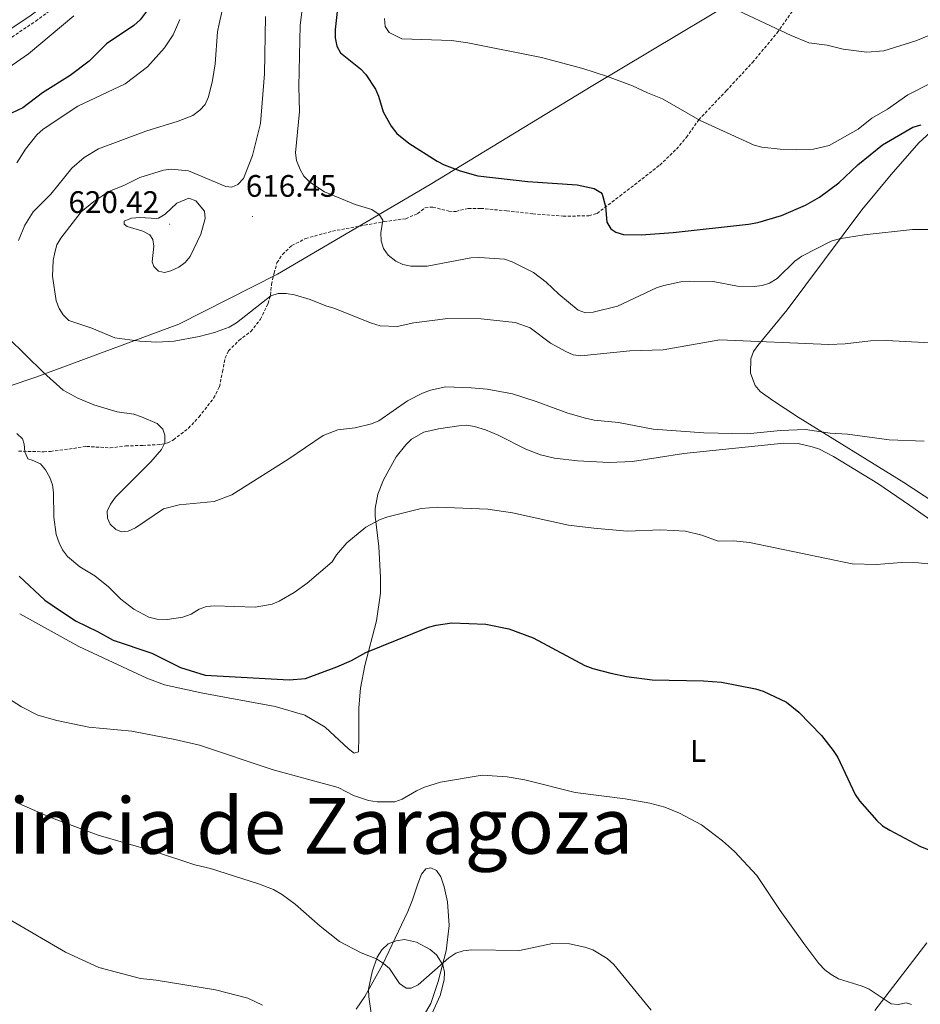
# Model space of a CAD drawing. Units: metres. Extents: x 637872 to 642386, y 4699328 to 4702387.
# Drawn here: x 640130 to 640420, y 4701488 to 4701805 of the extents above; entities that cross this region are included whole.
import ezdxf
from ezdxf.enums import TextEntityAlignment as Align

# ---------------------------------------------------------------- set-up
doc = ezdxf.new("R2010")
doc.units = ezdxf.units.M
doc.header["$MEASUREMENT"] = 0
doc.linetypes.add('TRAZOSX2', pattern=[1.5, 1, -0.5])
for name, color, linetype, lineweight in [('Carátula', 7, 'Continuous', 5), ('Level 1', 19, 'Continuous', 0), ('Level 21', 19, 'Continuous', 0), ('Level 35', 92, 'Continuous', 0), ('Level 36', 19, 'Continuous', 40), ('Level 37', 92, 'Continuous', 0), ('Level 4', 36, 'Continuous', 30), ('Level 41', 39, 'Continuous', 0), ('Level 45', 135, 'Continuous', 0), ('Level 5', 36, 'Continuous', 0), ('Level 7', 1, 'Continuous', 0)]:
    doc.layers.add(name, color=color, linetype=linetype, lineweight=lineweight)
doc.styles.add('Arial', font='ARIAL.TTF', dxfattribs={"height": 0.2})

# ---------------------------------------------------------------- blocks, each defined once
blk = doc.blocks.new('5PATER')
at = {"layer": 'Carátula', "linetype": 'Continuous', "lineweight": 5}
h = blk.add_hatch(color=250, dxfattribs=at)
edge = h.paths.add_edge_path()
edge.add_ellipse((0, 0), major_axis=(-1.33, -1.34), ratio=0.999422, start_angle=0, end_angle=360)

msp = doc.modelspace()

# ---------------------------------------------------------------- linework, layer by layer
at = {"layer": 'Level 1', "color": 19, "linetype": 'Continuous', "lineweight": 0, "ltscale": 0.5}
msp.add_polyline3d([(640662.84, 4702091.54, 666.38), (640645.84, 4702066.94, 663.21), (640623.01, 4702028.39, 660.09), (640589.54, 4701975.34, 657.24), (640577.68, 4701956.5, 657.71), (640549.4, 4701940.21, 655.68), (640521.74, 4701926.21, 651.91), (640494.76, 4701907.28, 650.71), (640456.2, 4701879.16, 647.26), (640417.76, 4701851.29, 641.85), (640378.45, 4701821.89, 636.94), (640314.21, 4701783.36, 629.42), (640261.84, 4701751.48, 623.6), (640212.74, 4701722.69, 615.06), (640181.03, 4701706.6, 616.16), (640134.98, 4701689.54, 609.37), (640101.19, 4701678.12, 603.45)], dxfattribs=at)
at = {"layer": 'Level 21', "color": 19, "linetype": 'Continuous', "lineweight": 0}
msp.add_polyline3d([(640120.88, 4701797.68, 590.81), (640133.52, 4701806.04, 591.24), (640144.13, 4701814.02, 591.97), (640156.33, 4701821.68, 592.44), (640159.36, 4701824.37, 592.68), (640163.37, 4701828.94, 592.89), (640169.11, 4701836.74, 593.12), (640177.67, 4701848.15, 594.27), (640183.06, 4701857.14, 594.69), (640186.57, 4701864.12, 595.21), (640188.68, 4701867.54, 595.63), (640191.61, 4701870.82, 595.94), (640195.85, 4701874.8, 596.67), (640203.38, 4701881.16, 597.58), (640207.83, 4701884.27, 598.02), (640214.62, 4701888.1, 598.65), (640232.17, 4701896.57, 600), (640242.6, 4701901.54, 601.27)], dxfattribs=at)
at = {"layer": 'Level 21', "color": 19, "linetype": 'TRAZOSX2', "lineweight": 0}
for points in [[(640129.44, 4701665.7, 604.73), (640137.55, 4701665.47, 605.25), (640139.7, 4701665.62, 605.35), (640145.64, 4701666.36, 606.61), (640151.31, 4701667.23, 607.02), (640158.88, 4701666.71, 608.28), (640163.92, 4701667.37, 608.9), (640169.36, 4701667.55, 609.74), (640175.05, 4701667.82, 609.74), (640177.41, 4701668.38, 610.31), (640179.27, 4701669.33, 610.79), (640184.09, 4701673.08, 611.62), (640187.48, 4701676.73, 612.06), (640192.16, 4701682.73, 612.62), (640194.02, 4701686.38, 612.88), (640195.04, 4701691.21, 613.7), (640195.85, 4701695.69, 613.71), (640196.95, 4701697.93, 613.8), (640200.3, 4701701.33, 614.34), (640204.13, 4701704.2, 614.34), (640207.2, 4701708.13, 614.52), (640209.69, 4701713.2, 614.87), (640210.46, 4701715.94, 614.96), (640210.81, 4701719.36, 614.96), (640211.63, 4701722.96, 614.96), (640212.55, 4701726.34, 615.38), (640214.34, 4701729.03, 615.59), (640217.31, 4701731.83, 616.43), (640221.75, 4701734.13, 616.71), (640230.42, 4701736.51, 617.77), (640247.02, 4701739.56, 620.4), (640253.97, 4701740.51, 621.86), (640257.79, 4701742.15, 621.65), (640260.22, 4701744.05, 622.28), (640262.72, 4701744.25, 622.49), (640267.86, 4701742.89, 622.28), (640270.15, 4701742.86, 622.28), (640274.09, 4701743.82, 622.49), (640278.07, 4701743.84, 622.7), (640286.43, 4701743.03, 622.91), (640294.86, 4701742.08, 623.74), (640304.63, 4701741.34, 623.83), (640312.92, 4701741.41, 623.93), (640315.52, 4701742.23, 624.53), (640322.86, 4701747.76, 626.12), (640335.72, 4701757.76, 627.92), (640341.05, 4701762.9, 629.1), (640344.28, 4701766.7, 629.8), (640348.23, 4701772.34, 630.43), (640357.11, 4701781.68, 631.49), (640365.56, 4701790.81, 632.94), (640373.43, 4701800.3, 635.11), (640384.54, 4701815.98, 636.91)], [(640122.29, 4701795.62, 590.81), (640134.94, 4701804.09, 591.24), (640145.53, 4701812.06, 591.97)]]:
    msp.add_polyline3d(points, dxfattribs=at)
at = {"layer": 'Level 35', "color": 92, "linetype": 'Continuous', "lineweight": 0, "ltscale": 0.5}
msp.add_polyline3d([(640242.84, 4701484.8, 595.05), (640242.08, 4701490.01, 595.67), (640242.02, 4701492.56, 595.89), (640243.15, 4701498.09, 596.12), (640244.8, 4701502.79, 596.05), (640246.32, 4701505.23, 595.94), (640248.36, 4701507.08, 595.82), (640250.85, 4701508.13, 595.66), (640253.53, 4701508.46, 595.48), (640257.43, 4701507.7, 595.11), (640261.86, 4701505.26, 594.33), (640263.82, 4701503.58, 593.9), (640265.89, 4701500.4, 593.44), (640266.43, 4701497.98, 593.28), (640266.37, 4701495.48, 593.12), (640265.03, 4701490.45, 592.84), (640262.02, 4701483.83, 592.48)], dxfattribs=at)
at = {"layer": 'Level 36', "color": 92, "linetype": 'Continuous', "lineweight": 0}
for points in [[(640433.52, 4701642.97, 607.52), (640414.21, 4701655.57, 608.54), (640380.26, 4701676.62, 610.64), (640372.04, 4701681.97, 611.4), (640368.01, 4701684.92, 612.04), (640366.41, 4701686.78, 612.43), (640364.86, 4701690.8, 613.22), (640364.95, 4701695.39, 614.13), (640365.88, 4701697.72, 614.55), (640367.26, 4701699.65, 614.83), (640376.67, 4701711.16, 615.8), (640400.69, 4701743.31, 620.45), (640410.17, 4701754.77, 622.17), (640419.08, 4701764.9, 623.72), (640428.2, 4701773.25, 624.99)], [(640129.78, 4701613.38, 597.81), (640148.76, 4701602.82, 597.83), (640170.64, 4701592.57, 597.41), (640176.4, 4701590.44, 597.49), (640188.68, 4701587.82, 597.88), (640211.95, 4701583.48, 596.99), (640221.5, 4701580.71, 596.58), (640228.1, 4701576.9, 596.16), (640235.52, 4701569.92, 596.16), (640237.39, 4701568.52, 596.16), (640238.76, 4701568.96, 596.16), (640238.9, 4701573.62, 596.99), (640238.88, 4701583.06, 597.41), (640239.37, 4701589.41, 598), (640240.77, 4701596.7, 598.74), (640244.6, 4701611.12, 600.34), (640245.82, 4701620.02, 602.01), (640245.91, 4701625.02, 602.64), (640245.35, 4701635.03, 602.84), (640244.18, 4701644.78, 605.12), (640244.19, 4701647.27, 605.48), (640244.95, 4701651.8, 605.96), (640246.82, 4701656.41, 606.39), (640250.93, 4701663.88, 607.16), (640253.98, 4701667.77, 607.63), (640255.87, 4701669.54, 607.86), (640259.83, 4701671.85, 608.16), (640264.56, 4701672.83, 608.33), (640271.07, 4701673.87, 607.86), (640273.57, 4701674, 607.86), (640276.07, 4701673.66, 607.86), (640279.64, 4701672.54, 607.59), (640283.72, 4701670.86, 607.38), (640292.62, 4701666.36, 607.1), (640297.3, 4701664.49, 607.02), (640301.82, 4701663.38, 606.99), (640309.27, 4701662.56, 607)], [(640309.27, 4701662.56, 607), (640319.46, 4701662.08, 607.2), (640326.95, 4701662.38, 607.44), (640343.44, 4701664.95, 608.28), (640375.6, 4701668.31, 608.28), (640380.28, 4701668.1, 608.54), (640384.73, 4701667.11, 608.75), (640387.09, 4701666.3, 608.76), (640391.64, 4701663.95, 608.54), (640405.85, 4701655.28, 607.17), (640416.08, 4701648.34, 606.47), (640430.2, 4701638.3, 605.83)], [(640259.71, 4701483.97, 588.47), (640262, 4701487.88, 588.77), (640264.37, 4701494.98, 589.26), (640266.97, 4701504.85, 589.89), (640267.91, 4701513.03, 590.73), (640267.37, 4701520.65, 591.57), (640266.3, 4701525.48, 592.28), (640265.25, 4701528.63, 592.64), (640263.84, 4701530.73, 592.61), (640262.1, 4701531.59, 592.82), (640260.45, 4701531.21, 593.02), (640259.03, 4701529.49, 593.23), (640257.83, 4701526.46, 593.23), (640256.16, 4701521.23, 592.4), (640254.62, 4701517.51, 592.03), (640246.5, 4701500.38, 590.27), (640240.86, 4701490.18, 588.97), (640238, 4701486.12, 588.34)], [(640421.57, 4701507.44, 596.96), (640404.92, 4701485.69, 594.68)]]:
    msp.add_polyline3d(points, dxfattribs=at)
at = {"layer": 'Level 4', "color": 36, "linetype": 'Continuous', "lineweight": 30}
for points in [[(640171.74, 4701808.8, 600), (640168.5, 4701804.5, 600), (640166.47, 4701802.64, 600), (640157.74, 4701796.8, 600), (640152.09, 4701791.26, 600), (640146, 4701786.59, 600), (640137.08, 4701780.98, 600), (640130.8, 4701776.14, 600), (640121.54, 4701771.91, 600)], [(640232.11, 4701809.14, 625), (640231.28, 4701801.42, 625), (640231.32, 4701798.69, 625), (640231.85, 4701796.08, 625), (640233.02, 4701793.86, 625), (640239.39, 4701788.77, 625), (640241.09, 4701786.94, 625), (640244.22, 4701782.2, 625), (640245.22, 4701779.9, 625), (640246.72, 4701774.87, 625), (640249.28, 4701770.27, 625), (640251.07, 4701767.97, 625), (640255.02, 4701764.8, 625), (640264.07, 4701759, 625), (640266.3, 4701757.87, 625), (640271.49, 4701755.89, 625), (640277.15, 4701754.32, 625), (640293.31, 4701752.5, 625), (640309.13, 4701751.44, 625), (640314.58, 4701750.26, 625), (640316.72, 4701748.97, 625), (640317.19, 4701748.38, 625), (640318.2, 4701744.41, 625), (640318.69, 4701739.39, 625), (640319.97, 4701737.23, 625), (640321.62, 4701736.18, 625), (640324, 4701735.43, 625), (640329.74, 4701735.29, 625), (640340.04, 4701736.03, 625), (640364.24, 4701738.78, 625), (640367.24, 4701739.29, 625), (640374.82, 4701741.49, 625), (640382.55, 4701744.84, 625), (640387.09, 4701747.4, 625), (640393.36, 4701752.06, 625), (640399.39, 4701757.86, 625), (640407.36, 4701764.32, 625), (640417.12, 4701770, 625), (640419.78, 4701770.75, 625)], [(640129.59, 4701625.43, 600), (640137.92, 4701617.77, 600), (640140.24, 4701616.1, 600), (640147.76, 4701611.12, 600), (640154.81, 4701607.63, 600), (640159.86, 4701604.82, 600), (640172.24, 4701600.66, 600)], [(640172.24, 4701600.66, 600), (640181.55, 4701596.04, 600), (640189.42, 4701593.63, 600), (640216.47, 4701592.08, 600), (640221.72, 4701592.56, 600), (640231.84, 4701596.26, 600), (640236.54, 4701598.32, 600), (640241.19, 4701600.89, 600), (640261.26, 4701609.05, 600), (640263.8, 4701609.73, 600), (640268.85, 4701610.39, 600), (640279.74, 4701609.99, 600), (640287.12, 4701608.45, 600), (640294.97, 4701605.59, 600), (640311.63, 4701596.69, 600), (640314.18, 4701595.69, 600), (640319.92, 4701594.23, 600), (640325.03, 4701593.18, 600), (640333.24, 4701592.07, 600), (640349.76, 4701591.74, 600), (640355.6, 4701591.32, 600), (640366.45, 4701589.19, 600), (640368.93, 4701588.4, 600), (640376.48, 4701584.85, 600), (640380.47, 4701581.64, 600), (640387.75, 4701574.21, 600), (640391.51, 4701569.31, 600), (640393.01, 4701567.05, 600), (640398.53, 4701555.22, 600), (640399.93, 4701553.14, 600), (640405.52, 4701546.78, 600), (640407.41, 4701545.08, 600), (640409.67, 4701543.67, 600), (640419.4, 4701538.59, 600), (640424.58, 4701536.4, 600)]]:
    msp.add_polyline3d(points, dxfattribs=at)
at = {"layer": 'Level 5', "color": 36, "linetype": 'Continuous', "lineweight": 0}
for points in [[(640195.81, 4701811.34, 610), (640194, 4701803.26, 610), (640193.47, 4701800.66, 610), (640192.62, 4701790.38, 610), (640191.83, 4701784.97, 610), (640190.55, 4701779.73, 610), (640189.48, 4701777.22, 610), (640187.75, 4701775.42, 610), (640185.53, 4701773.74, 610), (640180.76, 4701771.91, 610), (640170.39, 4701768.7, 610), (640155.12, 4701762.96, 610), (640150.51, 4701760.19, 610), (640146.55, 4701756.78, 610), (640139.85, 4701748.36, 610), (640134.1, 4701742.73, 610), (640131.41, 4701738.42, 610), (640129.39, 4701733.47, 610)], [(640220.66, 4701807.86, 620), (640220.03, 4701802.82, 620), (640219.59, 4701783.04, 620), (640219.8, 4701775.06, 620), (640218.56, 4701761.75, 620), (640218.85, 4701759.27, 620), (640219.96, 4701756.37, 620), (640221.19, 4701754.2, 620), (640223.12, 4701752.29, 620), (640227.82, 4701749.18, 620), (640237.67, 4701745.1, 620), (640243.09, 4701743.49, 620), (640245.42, 4701741.89, 620), (640246.61, 4701740.04, 620), (640245.92, 4701735.92, 620), (640246.07, 4701733.42, 620), (640246.86, 4701730.95, 620), (640248.36, 4701728.72, 620), (640250.78, 4701726.8, 620), (640253.04, 4701725.72, 620), (640255.59, 4701725.28, 620), (640260.92, 4701725.25, 620), (640274.95, 4701727.89, 620), (640277.74, 4701728, 620), (640285.75, 4701727.52, 620), (640288.23, 4701726.65, 620), (640295.05, 4701723.16, 620), (640299.18, 4701720.11, 620), (640303.28, 4701716.18, 620), (640309.43, 4701711.1, 620), (640311.77, 4701710.22, 620), (640314.29, 4701710.38, 620), (640322.06, 4701712.39, 620), (640334.69, 4701718.21, 620), (640337.05, 4701719.03, 620), (640342.5, 4701720.18, 620), (640345.18, 4701720.45, 620), (640352.87, 4701720.25, 620), (640360.74, 4701718.83, 620), (640366.06, 4701718.68, 620), (640368.61, 4701719.01, 620), (640370.98, 4701719.79, 620), (640373.51, 4701721.25, 620), (640379.15, 4701726.82, 620), (640381.4, 4701728.48, 620), (640390.86, 4701733.26, 620), (640393.45, 4701733.99, 620)], [(640355.97, 4701809.74, 635), (640377.97, 4701799.43, 635), (640383.69, 4701797.1, 635), (640389.52, 4701796.32, 635), (640394.7, 4701795.08, 635), (640402.32, 4701794.13, 635), (640407.82, 4701794.57, 635), (640418.12, 4701797.75, 635), (640431.18, 4701803.12, 635), (640439.14, 4701805.76, 635)], [(640147.22, 4701805.76, 595), (640132.65, 4701793.56, 595), (640123.51, 4701787.24, 595)], [(640181.35, 4701804.57, 605), (640179.12, 4701799.69, 605), (640176.38, 4701795.52, 605), (640170.92, 4701789.38, 605), (640163.76, 4701783.95, 605), (640148.48, 4701776.78, 605), (640137.28, 4701769.3, 605), (640135.32, 4701767.5, 605), (640131.64, 4701762.85, 605), (640128.89, 4701758.52, 605)], [(640208.83, 4701805.58, 615), (640208.55, 4701787.18, 615), (640207.25, 4701771.11, 615), (640204.72, 4701760.82, 615), (640201.74, 4701753.43, 615), (640199.96, 4701751.51, 615), (640198.04, 4701750.66, 615), (640196.1, 4701750.9, 615), (640184.11, 4701755.93, 615), (640178.51, 4701756.46, 615), (640176.03, 4701756.16, 615), (640168.46, 4701753.74, 615), (640163.46, 4701751.28, 615), (640158.51, 4701749.3, 615), (640153.68, 4701746.02, 615), (640149.57, 4701742.68, 615), (640143.01, 4701734.24, 615), (640141.78, 4701732.06, 615), (640141.08, 4701729.64, 615), (640140.58, 4701727.02, 615), (640140.34, 4701721.97, 615), (640141.54, 4701714.11, 615), (640142.47, 4701711.65, 615), (640143.77, 4701709.52, 615), (640145.63, 4701707.74, 615), (640152.97, 4701705.31, 615), (640160.43, 4701702.2, 615), (640168.41, 4701701.1, 615), (640173.89, 4701700.76, 615), (640179.43, 4701701.06, 615), (640187.53, 4701702.54, 615), (640192.46, 4701703.91, 615), (640197.17, 4701705.64, 615), (640199.54, 4701706.99, 615), (640210.56, 4701715.71, 615), (640212.97, 4701716.38, 615), (640215.56, 4701716.41, 615), (640218.21, 4701715.98, 615), (640223.18, 4701714.48, 615), (640228.22, 4701712.41, 615), (640230.88, 4701711.72, 615), (640242.91, 4701706.83, 615), (640245.74, 4701706.04, 615), (640251.17, 4701705.86, 615), (640256.6, 4701706.99, 615), (640267.55, 4701708.38, 615), (640278.26, 4701708.26, 615), (640289.17, 4701707.06, 615), (640294.06, 4701705.34, 615), (640300.58, 4701700.43, 615), (640305.5, 4701697.77, 615), (640307.84, 4701696.73, 615), (640310.31, 4701696.38, 615), (640326.06, 4701697.94, 615)], [(640247.12, 4701804.98, 630), (640247.37, 4701802.41, 630), (640248.64, 4701800.48, 630), (640252.71, 4701798.43, 630), (640268.72, 4701797.82, 630), (640273.92, 4701797.16, 630), (640297.65, 4701792.35, 630), (640310.91, 4701788.84, 630), (640318.84, 4701786.27, 630), (640326.98, 4701783.23, 630), (640331.72, 4701781, 630), (640336.63, 4701779.14, 630), (640348.7, 4701772.16, 630), (640366.08, 4701764.18, 630), (640368.59, 4701763.56, 630), (640374.44, 4701762.85, 630), (640379.72, 4701762.68, 630), (640385.11, 4701762.93, 630), (640390.16, 4701764.03, 630), (640399.49, 4701769.31, 630), (640403.98, 4701772.82, 630), (640408.94, 4701775.77, 630), (640415.56, 4701780.38, 630), (640422.88, 4701784.11, 630)], [(640173.74, 4701740.62, 620), (640168.56, 4701740.9, 620), (640165.7, 4701740.73, 620), (640163.37, 4701739.72, 620), (640163.42, 4701738.78, 620), (640164.4, 4701738.04, 620), (640169.44, 4701736.53, 620), (640171.7, 4701735.34, 620), (640172.65, 4701733.84, 620), (640172.95, 4701731.7, 620), (640172.38, 4701726.64, 620), (640172.97, 4701725.07, 620), (640174.48, 4701723.62, 620), (640176.35, 4701723.18, 620), (640178.44, 4701723.7, 620), (640180.96, 4701724.9, 620), (640183, 4701726.44, 620), (640184.58, 4701728.37, 620), (640188.08, 4701735.55, 620), (640189.48, 4701740.52, 620), (640189.19, 4701742.94, 620), (640186.4, 4701746.24, 620), (640184.17, 4701747.12, 620), (640180.38, 4701745.54, 620), (640176.54, 4701741.98, 620), (640174.47, 4701740.73, 620), (640173.74, 4701740.62, 620)], [(640393.45, 4701733.99, 620), (640401.43, 4701735.3, 620), (640417.04, 4701737.08, 620), (640425.21, 4701737.03, 620)], [(640126.1, 4701702.14, 610), (640137.47, 4701690.98, 610), (640143.78, 4701685.32, 610), (640148.44, 4701682.69, 610), (640153.62, 4701680.64, 610), (640161.16, 4701678.32, 610), (640166.48, 4701677.55, 610), (640168.99, 4701676.71, 610), (640173.97, 4701674.55, 610), (640175.85, 4701672.72, 610), (640176.43, 4701670.86, 610), (640176.44, 4701668.36, 610), (640175.43, 4701666.18, 610), (640171.95, 4701662.3, 610), (640160.62, 4701650.9, 610), (640159.04, 4701648.64, 610), (640157.97, 4701646.38, 610), (640157.98, 4701644.12, 610), (640158.92, 4701642.2, 610), (640160.66, 4701640.42, 610), (640162.54, 4701639.74, 610), (640164.73, 4701639.94, 610), (640167.01, 4701640.96, 610), (640176.09, 4701647.11, 610), (640181.09, 4701648.38, 610), (640192.35, 4701649.47, 610), (640197.99, 4701651.59, 610), (640216.06, 4701663.05, 610), (640227.37, 4701670.7, 610), (640232.17, 4701672.57, 610)], [(640326.06, 4701697.94, 615), (640336.84, 4701698.31, 615), (640355.01, 4701701.57, 615), (640390.09, 4701699.99, 615), (640395.37, 4701700.26, 615), (640403.52, 4701701.24, 615), (640408.68, 4701701.34, 615), (640430.86, 4701700.16, 615)], [(640232.17, 4701672.57, 610), (640237.72, 4701673.22, 610), (640242.96, 4701674.51, 610), (640245.28, 4701675.42, 610), (640254.57, 4701681.92, 610), (640259.32, 4701684.38, 610), (640261.9, 4701685.3, 610), (640266.85, 4701686.38, 610), (640274.98, 4701686.1, 610), (640280.12, 4701685.63, 610), (640288.35, 4701684.1, 610), (640295.91, 4701681.72, 610), (640306.1, 4701677.9, 610), (640311.76, 4701676.27, 610), (640314.59, 4701675.71, 610), (640322.42, 4701674.95, 610), (640333.54, 4701672.76, 610), (640349.91, 4701671.58, 610), (640363.77, 4701671.24, 610), (640374.55, 4701672.37, 610), (640382.62, 4701672.65, 610), (640390.53, 4701671.44, 610), (640396.08, 4701671.14, 610), (640409.55, 4701669.32, 610), (640420.74, 4701668.9, 610)], [(640128.81, 4701671.4, 605), (640130.66, 4701669.66, 605), (640131.18, 4701667.99, 605), (640131.39, 4701665.47, 605), (640132.44, 4701663.19, 605), (640133.75, 4701662.76, 605), (640136.48, 4701661.57, 605), (640138.08, 4701659.64, 605), (640139.52, 4701657.22, 605), (640140.36, 4701654.86, 605), (640140.7, 4701652.38, 605), (640140.77, 4701644.44, 605), (640141.51, 4701638.91, 605), (640142.44, 4701636.18, 605), (640143.59, 4701633.96, 605), (640145.21, 4701631.83, 605), (640149.15, 4701628.43, 605), (640153.97, 4701625.56, 605), (640158.3, 4701621.97, 605), (640162.32, 4701618.1, 605), (640166.5, 4701614.78, 605), (640171.31, 4701612.26, 605), (640173.9, 4701611.63, 605)], [(640173.9, 4701611.63, 605), (640177.18, 4701611.54, 605), (640182.26, 4701612.24, 605), (640184.97, 4701613.27, 605), (640187.49, 4701614.81, 605), (640189.9, 4701615.66, 605), (640192.45, 4701615.89, 605), (640205.51, 4701615.48, 605), (640211, 4701616.44, 605), (640213.3, 4701617.41, 605), (640218.13, 4701620.21, 605), (640222.23, 4701623.19, 605), (640230.34, 4701630.04, 605), (640231.74, 4701632.34, 605), (640235.03, 4701636.2, 605), (640241.15, 4701641.19, 605), (640245.72, 4701643.66, 605), (640248.21, 4701644.52, 605), (640258.94, 4701647.21, 605), (640264.27, 4701647.71, 605), (640280.44, 4701647.03, 605), (640288.34, 4701645.85, 605), (640306.3, 4701641.89, 605), (640314.5, 4701640.86, 605), (640325.19, 4701639.93, 605), (640336.08, 4701640.34, 605), (640343.97, 4701639.93, 605), (640349.23, 4701638.65, 605), (640354.46, 4701636.68, 605), (640359.5, 4701636.83, 605), (640364.57, 4701636.24, 605), (640397.64, 4701629.38, 605), (640405.4, 4701629.17, 605), (640413.48, 4701629.82, 605), (640418.94, 4701629.7, 605), (640423.93, 4701629.24, 605)], [(640123.38, 4701587.82, 595), (640130.33, 4701583.4, 595), (640135.62, 4701580.7, 595), (640141.7, 4701578.97, 595), (640152.02, 4701576.89, 595), (640165.9, 4701575.52, 595), (640179.72, 4701572.93, 595), (640187.6, 4701571.05, 595), (640211.31, 4701563.11, 595), (640232.19, 4701557.47, 595), (640237.22, 4701554.88, 595), (640242.04, 4701553.25, 595), (640244.77, 4701552.86, 595), (640250.47, 4701552.86, 595), (640252.82, 4701553.7, 595), (640257.45, 4701556.4, 595)], [(640257.45, 4701556.4, 595), (640260.06, 4701557.56, 595), (640265.19, 4701559.15, 595), (640278.58, 4701561.39, 595), (640286.6, 4701560.85, 595), (640292.26, 4701559.87, 595), (640308.48, 4701555.86, 595), (640324.59, 4701553.82, 595), (640332.46, 4701552.35, 595), (640337.35, 4701551.1, 595), (640342.1, 4701549.2, 595), (640349.18, 4701545.39, 595), (640355.89, 4701540.28, 595), (640359.73, 4701536.79, 595), (640366.96, 4701529.16, 595), (640374.47, 4701517.86, 595), (640382.08, 4701507.24, 595), (640386.93, 4701500.78, 595), (640388.82, 4701498.73, 595), (640390.81, 4701497.21, 595), (640393.22, 4701495.83, 595), (640400.81, 4701493.5, 595), (640403.08, 4701492.48, 595), (640410.12, 4701487.82, 595), (640412.45, 4701487.62, 595), (640415, 4701488.14, 595), (640416.64, 4701487.56, 595)], [(640129.52, 4701552.29, 590), (640140.06, 4701547.7, 590), (640154.98, 4701542.05, 590), (640172.87, 4701536.99, 590), (640186.09, 4701532.56, 590), (640191.2, 4701531.31, 590), (640206.59, 4701526.42, 590)], [(640206.59, 4701526.42, 590), (640211.48, 4701524.59, 590), (640214.35, 4701522.87, 590), (640218.39, 4701519.85, 590), (640226.44, 4701512.81, 590), (640232.64, 4701507.89, 590), (640239.64, 4701504.17, 590), (640244.52, 4701502.24, 590), (640246.87, 4701500.82, 590), (640248.73, 4701499.15, 590), (640251.98, 4701494.37, 590), (640254.09, 4701492.8, 590), (640255.71, 4701492.87, 590), (640257.98, 4701493.93, 590), (640267.85, 4701502.66, 590), (640270.04, 4701504.08, 590), (640272.41, 4701504.88, 590), (640275.23, 4701505.17, 590), (640290.54, 4701504.97, 590), (640301.23, 4701507.24, 590), (640306.63, 4701507.11, 590), (640311.58, 4701506.07, 590), (640314.14, 4701505.14, 590), (640318.74, 4701502.37, 590), (640320.9, 4701500.49, 590), (640332.89, 4701485.76, 590)], [(640125.96, 4701515.28, 585), (640144.56, 4701504.45, 585), (640155.21, 4701499.52, 585), (640168.69, 4701495.92, 585), (640173.73, 4701495.42, 585), (640192.72, 4701492.3, 585), (640203.17, 4701489.65, 585), (640207.91, 4701487.35, 585)]]:
    msp.add_polyline3d(points, dxfattribs=at)

# ---------------------------------------------------------------- block references
at = {"layer": 'Level 7', "color": 19, "linetype": 'Continuous', "lineweight": 0, "xscale": 0.09999983015004542, "yscale": 0.09999983015004542}
for p in [(640204.71, 4701741.25, 616.45), (640178.02, 4701738.76, 620.42)]:
    msp.add_blockref('5PATER', p, dxfattribs=at)

# ---------------------------------------------------------------- texts
at = {"layer": 'Level 37', "color": 92, "linetype": 'Continuous', "lineweight": 0, "style": 'Arial'}
msp.add_text('L', height=7, dxfattribs=at).set_placement((640348.02, 4701569.19, 597.36), align=Align.MIDDLE_CENTER)
at = {"layer": 'Level 41', "color": 19, "linetype": 'Continuous', "lineweight": 0, "style": 'Arial'}
for s, p in [('616.45', (640202.53, 4701745.37, 616.45)), ('620.42', (640145.46, 4701740.16, 620.42))]:
    msp.add_text(s, height=7, dxfattribs=at).set_placement(p, align=Align.BOTTOM_LEFT)
at = {"layer": 'Level 45', "color": 135, "linetype": 'Continuous', "lineweight": 0, "style": 'Arial'}
msp.add_text('Provincia de Zaragoza', height=18, dxfattribs=at).set_placement((640073.53, 4701530.48, 585), align=Align.BOTTOM_LEFT)

doc.saveas('drawing.dxf')
